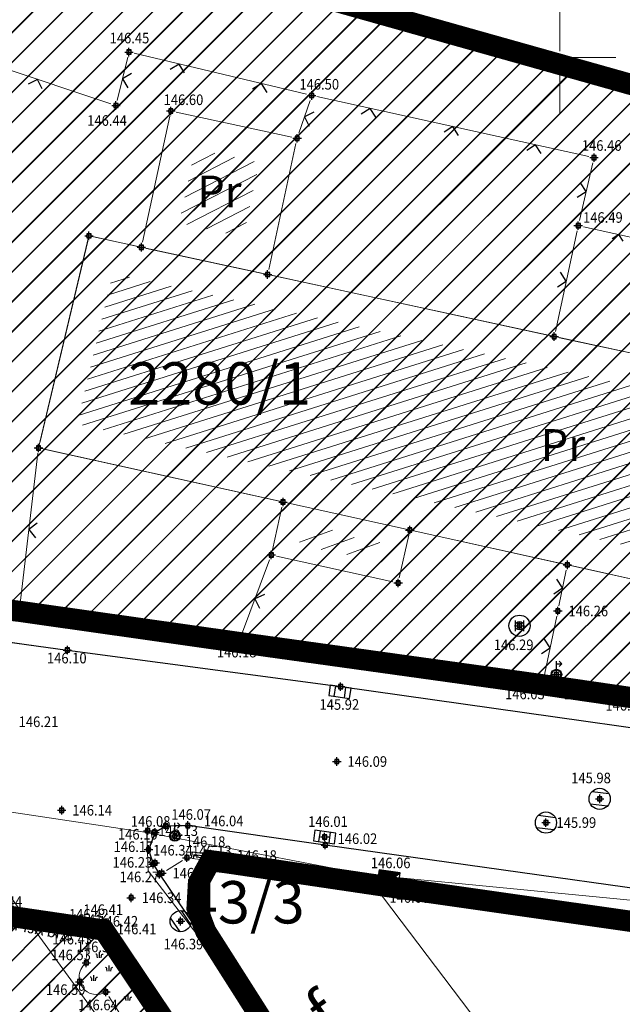
# Model space of a CAD drawing. Units: metres. Extents: x 7525475 to 7526571, y 4826635 to 4827208.
# Drawn here: x 7525875 to 7525903, y 4827005 to 4827052 of the extents above; entities that cross this region are included whole.
import ezdxf
from ezdxf.enums import TextEntityAlignment as Align

# ---------------------------------------------------------------- set-up
doc = ezdxf.new("R2010")
doc.units = ezdxf.units.M
doc.header["$LTSCALE"] = 0.5
doc.header["$PDMODE"] = 98
doc.header["$PDSIZE"] = 0.2
doc.linetypes.add('CRTICE', pattern=[3, 2, -1])
doc.linetypes.add('DASHED', pattern=[19.05, 12.7, -6.35])
for name, color, linetype, lineweight in [('154_Komerc.del._SRAFURA_PLAN', 222, 'Continuous', 9), ('A.01_Saobraćajnice_POST', 250, 'Continuous', 30), ('A.03_Poprecni profili', 250, 'Continuous', 9), ('Detalj_Linije', 11, 'Continuous', 9), ('G_01_Parcele granice', 7, 'Continuous', 9), ('G_02_Broj parcele', 7, 'Continuous', 9), ('Objekti Granice', 11, 'Continuous', 9), ('Objekti Srafure', 11, 'Continuous', 9), ('Opis Lista', 7, 'Continuous', 9), ('Opis_lista', 7, 'Continuous', 9)]:
    doc.layers.add(name, color=color, linetype=linetype, lineweight=lineweight)
for name, color, linetype in [('A.03_Regulaciona linija', 7, 'DASHED'), ('DETALJNE_KONSTRUISANE_TACKE', 7, 'Continuous'), ('Detaljne_tacke', 7, 'Continuous'), ('Detaljne_tacke_kote', 32, 'Continuous'), ('G_Spratnost', 11, 'Continuous'), ('G_Tekst', 11, 'Continuous'), ('G_Topografski_Znaci', 11, 'Continuous')]:
    doc.layers.add(name, color=color, linetype=linetype)
doc.styles.add('Iso', font='iso.shx', dxfattribs={"oblique": 15})
doc.styles.add('kote', font='geodet__.shx')
doc.styles.add('style1', font='txt')

# ---------------------------------------------------------------- blocks, each defined once
blk = doc.blocks.new('L5')
at = {"linetype": 'Continuous'}
for p, q in [((-0.1875, 0.15), (0.1875, 0.15)), ((-0.1875, 0), (-0.1875, 0.15)), ((0.1875, 0.15), (0.1875, 0))]:
    blk.add_line(p, q, dxfattribs=at)
blk = doc.blocks.new('T393')
at = {"linetype": 'Continuous'}
for p, q in [((1, 0.5), (-1, 0.5)), ((-1, 0.5), (-1, -0.5)), ((-0.5, 0.5), (-0.5, -0.5)), ((0.5, -0.5), (0.5, 0.5)), ((1, -0.5), (1, 0.5)), ((-1, -0.5), (1, -0.5))]:
    blk.add_line(p, q, dxfattribs=at)
blk = doc.blocks.new('T457')
at = {"linetype": 'Continuous'}
for p, q in [((0, 0.5), (0, 1.25)), ((0, 1), (0.5, 1)), ((0.5, 1), (0.25, 1.25)), ((0.5, 1), (0.25, 0.75))]:
    blk.add_line(p, q, dxfattribs=at)
for radius in [0.5, 0.43]:
    blk.add_circle((0, 0), radius, dxfattribs=at)
blk = doc.blocks.new('T388')
at = {"linetype": 'Continuous'}
for p, q in [((-0.8, 0.6), (0.8, 0.6)), ((0.8, -0.6), (-0.8, -0.6))]:
    blk.add_line(p, q, dxfattribs=at)
blk.add_circle((0, 0), 1, dxfattribs=at)
blk = doc.blocks.new('L41')
at = {"linetype": 'Continuous'}
for p, q in [((-0.375, 0.15), (0.375, 0.15)), ((-0.375, 0), (-0.375, 0.15)), ((-0.325, 0.1), (0.325, 0.1)), ((-0.325, 0), (-0.325, 0.1)), ((-0.275, 0.05), (0.275, 0.05)), ((0.325, 0.1), (0.325, 0)), ((0.375, 0.15), (0.375, 0))]:
    blk.add_line(p, q, dxfattribs=at)
blk = doc.blocks.new('KRSTIC')
at = {"layer": 'Opis Lista'}
for p, q in [((0, 0.6), (0, 5.3)), ((0.6, 0), (5.3, 0)), ((-0.6, 0), (-5.3, 0)), ((0, -0.6), (0, -5.3))]:
    blk.add_line(p, q, dxfattribs=at)
blk.add_point((0, 0), dxfattribs=at)
blk = doc.blocks.new('L12')
at = {"linetype": 'Continuous'}
for p, q in [((-0.175, 0.175), (0, 0)), ((0, 0), (0.175, 0.175))]:
    blk.add_line(p, q, dxfattribs=at)
blk = doc.blocks.new('L22')
at = {"linetype": 'Continuous'}
for p, q in [((-0.881, 0.131), (-0.75, 0)), ((-0.75, 0), (-0.618, 0.131)), ((-0.187, 0.15), (0.188, 0.15)), ((-0.187, 0), (-0.187, 0.15)), ((0.188, 0.15), (0.188, 0)), ((0.619, 0.131), (0.75, 0)), ((0.75, 0), (0.882, 0.131))]:
    blk.add_line(p, q, dxfattribs=at)
blk = doc.blocks.new('T354')
at = {"linetype": 'Continuous'}
blk.add_circle((0, 0), 1, dxfattribs=at)
blk = doc.blocks.new('T369')
at = {"linetype": 'Continuous'}
for p, q in [((-0.4, 0.5), (-0.4, -0.5)), ((0.4, -0.5), (0.4, 0.5))]:
    blk.add_line(p, q, dxfattribs=at)
blk.add_circle((0, 0), 0.4, dxfattribs=at)
blk = doc.blocks.new('T552')
at = {"linetype": 'Continuous'}
for p, q in [((1, 1), (-1, -1)), ((1, 1), (-1, 1)), ((-1, 1), (-1, -1)), ((1, -1), (1, 1)), ((-0.9, -1), (1, 0.9)), ((1, 0.8), (-0.8, -1)), ((-0.7, -1), (1, 0.7)), ((1, 0.6), (-0.6, -1)), ((-0.5, -1), (1, 0.5)), ((1, 0.4), (-0.4, -1)), ((-0.3, -1), (1, 0.3)), ((1, 0.2), (-0.2, -1)), ((-0.1, -1), (1, 0.1)), ((1, 0), (0, -1)), ((0.1, -1), (1, -0.1)), ((1, -0.2), (0.2, -1)), ((0.3, -1), (1, -0.3)), ((1, -0.4), (0.4, -1)), ((0.5, -1), (1, -0.5)), ((1, -0.6), (0.6, -1)), ((0.7, -1), (1, -0.7)), ((1, -0.8), (0.8, -1)), ((0.9, -1), (1, -0.9)), ((-1, -1), (1, -1))]:
    blk.add_line(p, q, dxfattribs=at)

msp = doc.modelspace()

# ---------------------------------------------------------------- hatches: boundary and pattern name
at = {"layer": '154_Komerc.del._SRAFURA_PLAN'}
h = msp.add_hatch(dxfattribs=at)
h.set_pattern_fill('JIS_LC_20', color=256, scale=0.05, style=0)
h.paths.add_polyline_path([(7525928.1, 4827015.81), (7525930.22, 4827041.17), (7525894.145, 4827051.33), (7525858.07, 4827061.49), (7525850.14, 4827063.32), (7525830.37, 4827066.64), (7525797.354, 4827071.579), (7525786.099, 4827073.317), (7525779.307, 4827074.201), (7525772.745, 4827075.004), (7525772.5, 4827074.88), (7525749.25, 4827079.52), (7525748.06, 4827080.59), (7525728.05, 4827084.06), (7525692.4, 4827089.35), (7525668.074, 4827092.105), (7525649.316, 4827094.61), (7525625.632, 4827097.827), (7525596.78, 4827104.85), (7525591.08, 4827105.55), (7525579.18, 4827107.45), (7525564.58, 4827109.33), (7525560.659, 4827109.598), (7525560.76, 4827109.88), (7525555.71, 4827111.57), (7525540.818, 4827113.883), (7525530.56, 4827116.19), (7525515.344, 4827117.458), (7525514.77, 4827115.61), (7525511.27, 4827114.28), (7525509.51, 4827098.56), (7525506.93, 4827081.46), (7525505.8, 4827072.73), (7525504.96, 4827066.24), (7525512.16, 4827072.74), (7525542, 4827068.77), (7525549.27, 4827067.85), (7525550.647, 4827067.648), (7525560.21, 4827066.24), (7525564.85, 4827065.69), (7525586.1, 4827063.13), (7525592.42, 4827062.37), (7525599.43, 4827061.26), (7525610.53, 4827059.5), (7525625.98, 4827056.82), (7525687.56, 4827050.08), (7525716.68, 4827046.14), (7525738.79, 4827042.99), (7525739.1, 4827043.6), (7525739.44, 4827043.57), (7525740.5, 4827043.39), (7525744.71, 4827041.77), (7525762.41, 4827039.33), (7525773.62, 4827037.44), (7525783.13, 4827036.24), (7525790.5, 4827033.35), (7525795.67, 4827032.61), (7525795.55, 4827031.94), (7525799.56, 4827031.5), (7525800.01, 4827033.95), (7525804.963, 4827033.501), (7525807.899, 4827033.174), (7525809.529, 4827032.817), (7525815.317, 4827032.023), (7525820.346, 4827031.445), (7525823.201, 4827031.2), (7525830.03, 4827030.36), (7525845.017, 4827028.529), (7525851.09, 4827029.02), (7525855.286, 4827026.783), (7525864.472, 4827025.052), (7525874.478, 4827023.846), (7525884.84, 4827022.375), (7525910.845, 4827018.766), (7525924.128, 4827016.705)])
h = msp.add_hatch(dxfattribs=at)
h.set_pattern_fill('JIS_LC_20', color=256, scale=0.05, style=0)
h.paths.add_polyline_path([(7525955.482, 4826857.601), (7525956.266, 4826859.473), (7525960.937, 4826878.449), (7525963.085, 4826890.407), (7525963.852, 4826906.044), (7525963.607, 4826909.109), (7525961.532, 4826912.037), (7525959.368, 4826913.839), (7525950.213, 4826916.475), (7525944.504, 4826919.604), (7525936.365, 4826930.156), (7525920.914, 4826948.782), (7525910.252, 4826963.433), (7525908.836, 4826963.415), (7525904.473, 4826969.946), (7525900.212, 4826976.426), (7525885.846, 4826997.811), (7525878.475, 4827008.787), (7525872.4, 4827009.68), (7525871.698, 4827012.699), (7525871.225, 4827013.401), (7525870.443, 4827013.815), (7525864.616, 4827014.609), (7525857.707, 4827015.658), (7525843.114, 4827017.636), (7525837.155, 4827018.337), (7525809.06, 4827022.79), (7525787.61, 4827025.651), (7525782.69, 4827026.271), (7525773.72, 4827027.52), (7525763.796, 4827028.802), (7525768.457, 4827013.69), (7525771.889, 4827005.775), (7525774.08, 4827000.72), (7525781.73, 4826996.63), (7525789.83, 4826988.31), (7525793.87, 4826984.15), (7525804.33, 4826972.88), (7525813.97, 4826962.81), (7525825.09, 4826950.86), (7525829.859, 4826945.644), (7525812.95, 4826930.185), (7525796.01, 4826914.76), (7525803.39, 4826907.22), (7525811.94, 4826900.21), (7525826.8, 4826890.315), (7525841.66, 4826880.42), (7525845.215, 4826876.625), (7525848.605, 4826875.306), (7525851.323, 4826874.535), (7525861.086, 4826871.484), (7525866.04, 4826870.564), (7525868.919, 4826869.741), (7525874.378, 4826869.58), (7525874.39, 4826870.29), (7525887.434, 4826869.834), (7525891.89, 4826869.874), (7525896.829, 4826870.013), (7525901.358, 4826869.918), (7525905.001, 4826869.5), (7525909.12, 4826868.564), (7525911.686, 4826867.828), (7525933.597, 4826861.016), (7525952.149, 4826855.352), (7525954.028, 4826856.211)])
at = {"layer": 'Objekti Srafure'}
h = msp.add_hatch(dxfattribs=at)
h.set_pattern_fill('LINE', color=256, scale=6, angle=207.1576, style=0)
h.set_pattern_definition([(207.157568112, (0, 0), (0.273863472726, -0.53385278711), [])])
h.paths.add_polyline_path([(7525885.816, 4827045.041), (7525882.786, 4827045.697), (7525882.028, 4827042.193), (7525885.058, 4827041.537)])
h = msp.add_hatch(dxfattribs=at)
h.set_pattern_fill('LINE', color=256, scale=5, angle=197.5032, style=0)
h.set_pattern_definition([(197.503229264, (0, 0), (0.15037977587, -0.476850000534), [])])
h.paths.add_polyline_path([(7525913.994, 4827032.204), (7525906.041, 4827033.925), (7525899.423, 4827035.358), (7525885.889, 4827038.288), (7525879.927, 4827039.578), (7525878.89, 4827039.803), (7525877.202, 4827032.696), (7525921.152, 4827022.98), (7525922.737, 4827030.311)])

# ---------------------------------------------------------------- linework, layer by layer
at = {"layer": 'A.01_Saobraćajnice_POST', "ltscale": 0.7}
for points, elevation in [([(7525825.764, 4827029.01), (7525843.994, 4827026.537), (7525852.501, 4827025.379), (7525865.58, 4827023.553), (7525876.753, 4827022.014), (7525889.655, 4827020.286), (7525914.379, 4827016.8), (7525935.193, 4827013.97), (7525960.003, 4827010.5), (7525987.852, 4827006.741)], 148.533), ([(7525831.21, 4827020.75), (7525843.056, 4827019.101), (7525843.503, 4827018.897), (7525855.23, 4827017.312), (7525858.069, 4827017.076), (7525864.62, 4827016.101), (7525869.126, 4827015.474), (7525870.454, 4827014.844), (7525871.622, 4827013.795), (7525872.047, 4827012.717), (7525872.668, 4827009.712), (7525878.005, 4827008.71), (7525877.961, 4827008.934), (7525878.329, 4827008.957), (7525878.582, 4827008.839), (7525878.722, 4827008.632), (7525885.973, 4826997.911)], 147.184)]:
    msp.add_lwpolyline(points, dxfattribs=dict(at, elevation=elevation))
at = {"layer": 'A.01_Saobraćajnice_POST', "elevation": 146.293}
msp.add_lwpolyline([(7525959.02, 4827003.136), (7525934.565, 4827006.473), (7525913.174, 4827009.402), (7525888.932, 4827012.804), (7525882.438, 4827013.724), (7525881.394, 4827013.701), (7525880.891, 4827013.401), (7525880.583, 4827012.594), (7525880.796, 4827011.901), (7525881.107, 4827011.425), (7525888.929, 4826999.846)], dxfattribs=at)
at = {"layer": 'A.03_Regulaciona linija', "linetype": 'CRTICE', "lineweight": 35, "ltscale": 3, "const_width": 1, "flags": 128}
msp.add_lwpolyline([(7525512.16, 4827072.74), (7525531.73, 4827070.16), (7525542, 4827068.77), (7525549.27, 4827067.85), (7525550.647, 4827067.648), (7525560.21, 4827066.24), (7525564.85, 4827065.69), (7525586.1, 4827063.13), (7525592.42, 4827062.37), (7525599.43, 4827061.26), (7525610.53, 4827059.5), (7525625.98, 4827056.82), (7525687.56, 4827050.08), (7525716.68, 4827046.14), (7525738.79, 4827042.99), (7525739.1, 4827043.6), (7525739.44, 4827043.57), (7525740.5, 4827043.39), (7525744.71, 4827041.77), (7525762.41, 4827039.33), (7525773.62, 4827037.44), (7525783.13, 4827036.24), (7525790.39, 4827035.279), (7525790.76, 4827035.23), (7525796.04, 4827034.48), (7525800.01, 4827033.95), (7525804.963, 4827033.501), (7525807.899, 4827033.174), (7525809.529, 4827032.817), (7525815.317, 4827032.023), (7525820.346, 4827031.445), (7525823.201, 4827031.2), (7525830.03, 4827030.36), (7525845.06, 4827028.52), (7525851.09, 4827029.02), (7525855.286, 4827026.783), (7525864.472, 4827025.052), (7525874.478, 4827023.846), (7525884.84, 4827022.375), (7525899.189, 4827020.377), (7525903.168, 4827019.799), (7525910.598, 4827018.804), (7525924.128, 4827016.705), (7525928.1, 4827015.81), (7525930.22, 4827041.17), (7525858.07, 4827061.49), (7525850.14, 4827063.32), (7525830.37, 4827066.64), (7525797.354, 4827071.579), (7525786.099, 4827073.317), (7525779.307, 4827074.201), (7525772.745, 4827075.004), (7525772.5, 4827074.88), (7525749.25, 4827079.52), (7525748.06, 4827080.59), (7525728.05, 4827084.06), (7525692.4, 4827089.35), (7525668.074, 4827092.105), (7525649.316, 4827094.61), (7525625.632, 4827097.827), (7525596.44, 4827104.412), (7525596.78, 4827104.85), (7525591.08, 4827105.55), (7525585.81, 4827106.41), (7525579.18, 4827107.45), (7525564.58, 4827109.33), (7525560.66, 4827109.6), (7525560.76, 4827109.88), (7525555.71, 4827111.57), (7525540.818, 4827113.883), (7525530.56, 4827116.19), (7525528.44, 4827116.46), (7525515.344, 4827117.458), (7525514.77, 4827115.61), (7525511.27, 4827114.28), (7525509.51, 4827098.56), (7525506.93, 4827081.46), (7525504.96, 4827066.24)], close=True, dxfattribs=at)
at = {"layer": 'A.03_Regulaciona linija', "linetype": 'CRTICE', "lineweight": 35, "ltscale": 3, "const_width": 1, "elevation": 146.293, "flags": 128}
msp.add_lwpolyline([(7525870.443, 4827013.815), (7525864.616, 4827014.609), (7525857.707, 4827015.658), (7525843.114, 4827017.636), (7525837.155, 4827018.337), (7525809.06, 4827022.79), (7525802.347, 4827023.724), (7525787.61, 4827025.651), (7525782.69, 4827026.271), (7525773.72, 4827027.52), (7525763.796, 4827028.802), (7525763.455, 4827029.259), (7525763.217, 4827029.75), (7525761.41, 4827029.96), (7525755.202, 4827030.902), (7525745.056, 4827032.438), (7525742.235, 4827032.862), (7525741.323, 4827032.868), (7525741.639, 4827028.649), (7525742.74, 4827027.056), (7525742.255, 4827026.759), (7525744.54, 4827024.87), (7525745.08, 4827023.92), (7525748.407, 4827017.424), (7525752.676, 4827008.691), (7525755.2, 4827001.53), (7525757.272, 4826996.477), (7525759.012, 4826992.091), (7525762.986, 4826981.308), (7525764.972, 4826977.183), (7525767.529, 4826971.16), (7525770.03, 4826965.11), (7525777.503, 4826951.498), (7525780.724, 4826946.287), (7525782.102, 4826944.001), (7525784.662, 4826939.653), (7525786.903, 4826935.803), (7525791.32, 4826928.228), (7525793.121, 4826925.555), (7525792.72, 4826925.28), (7525796.01, 4826914.76), (7525803.39, 4826907.22), (7525811.94, 4826900.21), (7525826.8, 4826890.315), (7525841.66, 4826880.42), (7525845.215, 4826876.625), (7525848.605, 4826875.306), (7525851.323, 4826874.535), (7525854.79, 4826873.668), (7525861.086, 4826871.484), (7525866.04, 4826870.564), (7525868.919, 4826869.741), (7525874.378, 4826869.58), (7525874.39, 4826870.29), (7525887.434, 4826869.834), (7525891.89, 4826869.874), (7525896.829, 4826870.013), (7525901.358, 4826869.918), (7525905.001, 4826869.5), (7525909.12, 4826868.564), (7525911.686, 4826867.828), (7525933.597, 4826861.016), (7525952.149, 4826855.352), (7525954.028, 4826856.211), (7525955.482, 4826857.601), (7525956.266, 4826859.473), (7525957.044, 4826862.452), (7525961.359, 4826879.867), (7525963.049, 4826888.477), (7525963.144, 4826889.252), (7525963.239, 4826890.027), (7525964.059, 4826906.147), (7525963.699, 4826908.937), (7525962.689, 4826911.037), (7525961.109, 4826912.757), (7525958.629, 4826914.137), (7525950.939, 4826916.737), (7525949.159, 4826917.487), (7525947.939, 4826918.237), (7525946.819, 4826919.117), (7525945.382, 4826920.423), (7525945.54, 4826920.57), (7525945.574, 4826920.696), (7525939.955, 4826927.505), (7525934.336, 4826934.314), (7525933.627, 4826935.151), (7525930.623, 4826938.796), (7525927.62, 4826942.441), (7525924.196, 4826946.574), (7525920.931, 4826950.514), (7525914.797, 4826957.949), (7525910.252, 4826963.433), (7525908.836, 4826963.415), (7525904.473, 4826969.946), (7525900.212, 4826976.426), (7525885.846, 4826997.811), (7525878.475, 4827008.787), (7525872.4, 4827009.68), (7525871.698, 4827012.699), (7525871.225, 4827013.401), (7525870.443, 4827013.815)], dxfattribs=at)
at = {"layer": 'A.03_Regulaciona linija', "linetype": 'CRTICE', "lineweight": 35, "ltscale": 3, "const_width": 1, "elevation": 145.92, "flags": 128}
msp.add_lwpolyline([(7526038.785, 4826869.76), (7526037.886, 4826868.983), (7526030.41, 4826862.52), (7526030.06, 4826862.22), (7526019.55, 4826854.7), (7526018.99, 4826854.3), (7526015.637, 4826852.001), (7526009.01, 4826848.642), (7526006.592, 4826847.832), (7526004.157, 4826847.589), (7525996.436, 4826847.136), (7525986.792, 4826847.484), (7525985.369, 4826848.036), (7525982.426, 4826847.862), (7525974.946, 4826848.65), (7525971.705, 4826849.175), (7525961.496, 4826850.368), (7525962.874, 4826857.852), (7525963.8, 4826862.877), (7525967.21, 4826882.95), (7525967.09, 4826883.01), (7525968.35, 4826889.7), (7525968.51, 4826895.43), (7525968.83, 4826901.86), (7525969.036, 4826905.887), (7525968.899, 4826908.647), (7525968.339, 4826910.837), (7525967.409, 4826912.897), (7525966.139, 4826914.767), (7525964.559, 4826916.387), (7525962.729, 4826917.707), (7525960.229, 4826918.867), (7525952.589, 4826921.467), (7525950.799, 4826922.337), (7525948.29, 4826923.653), (7525936.411, 4826937.39), (7525923.993, 4826952.266), (7525922.119, 4826954.562), (7525915.506, 4826963.31), (7525908.438, 4826972.314), (7525908.28, 4826972.192), (7525906.469, 4826974.341), (7525906.698, 4826974.534), (7525905.977, 4826975.434), (7525903.731, 4826978.68), (7525894.622, 4826991.891), (7525891.368, 4826996.596), (7525889.133, 4826999.908), (7525888.929, 4826999.846), (7525883.281, 4827008.735), (7525882.874, 4827009.832), (7525882.941, 4827011.022), (7525883.513, 4827012.063), (7525884.322, 4827011.959), (7525891.796, 4827010.852), (7525906.761, 4827008.714), (7525909.843, 4827008.263), (7525923.283, 4827006.59), (7525926.861, 4827006.025), (7525935.304, 4827004.912), (7525939.338, 4827004.255), (7525949.539, 4827002.908), (7525952.5, 4827002.421), (7525967.344, 4827000.462), (7525984.346, 4826998.177), (7526002.229, 4826995.748), (7526005.203, 4826994.157), (7526008.233, 4826985.495), (7526009.209, 4826982.582), (7526011.359, 4826975.529), (7526012.61, 4826970.91), (7526015.81, 4826959.5), (7526018.31, 4826951.35), (7526022.38, 4826939.56), (7526024.631, 4826932.717), (7526027.09, 4826925.29), (7526033.83, 4826908.06), (7526037.2, 4826899.45), (7526040.58, 4826890.81), (7526047.16, 4826877), (7526043.711, 4826874.019), (7526043.764, 4826873.931), (7526043.243, 4826873.614)], close=True, dxfattribs=at)
at = {"layer": 'Detalj_Linije'}
for p, q in [((7525878.808, 4827047.816, 146.444), (7525868.082, 4827051.388, 146.457)), ((7525888.047, 4827048.268, 146.502), (7525879.904, 4827050.203, 146.453)), ((7525879.602, 4827050.018, 146.453), (7525879.104, 4827047.98, 146.444)), ((7525888.209, 4827047.973, 146.502), (7525887.68, 4827046.426, 146.601)), ((7525901.375, 4827045.331, 146.458), (7525888.534, 4827048.156, 146.502)), ((7525900.93, 4827042.306, 146.494), (7525901.563, 4827045.034, 146.458)), ((7525900.821, 4827041.818, 146.494), (7525899.793, 4827037.068, 146.5)), ((7525907.401, 4827040.631, 146.441), (7525901.118, 4827042.009, 146.494)), ((7525874.507, 4827024.094, 146.242), (7525875.361, 4827031.312, 146.5)), ((7525884.927, 4827022.609, 146.177), (7525886.294, 4827026.272, 146.3)), ((7525899.962, 4827024.104, 146.258), (7525900.312, 4827025.795, 146.403)), ((7525874.725, 4827023.811, 146.242), (7525884.592, 4827022.41, 146.177)), ((7525899.24, 4827020.622, 146.034), (7525899.86, 4827023.615, 146.258)), ((7525885.087, 4827022.34, 146.177), (7525898.941, 4827020.412, 146.034)), ((7525899.437, 4827020.341, 146.034), (7525902.921, 4827019.835, 146.093)), ((7525889.903, 4827020.251, 145.92), (7525914.132, 4827016.835, 145.824)), ((7525889.18, 4827012.769, 146.018), (7525912.927, 4827009.437, 145.825)), ((7525884.569, 4827011.922, 146.179), (7525891.549, 4827010.889, 146.084)), ((7525892.044, 4827010.817, 146.084), (7525906.514, 4827008.75, 146.018)), ((7525877.806, 4827008.738, 146.418), (7525877.882, 4827008.834, 146.425)), ((7525878.08, 4827008.924, 146.417), (7525877.961, 4827008.934, 146.418)), ((7525877.712, 4827008.388, 146.425), (7525877.66, 4827007.488, 146.531)), ((7525878.704, 4827005.652, 146.635), (7525879.632, 4827004.223, 146.714))]:
    msp.add_line(p, q, dxfattribs=at)
at = {"layer": 'Detalj_Linije', "linetype": 'Continuous'}
for p, q in [((7525865.828, 4827023.519, 146.19), (7525876.505, 4827022.048, 146.102)), ((7525877.001, 4827021.981, 146.102), (7525889.407, 4827020.319, 145.92)), ((7525881.106, 4827013.529, 146.102), (7525881.179, 4827013.573, 146.065)), ((7525881.644, 4827013.707, 146.065), (7525882.188, 4827013.718, 146.043)), ((7525882.686, 4827013.689, 146.043), (7525888.684, 4827012.839, 146.018)), ((7525880.672, 4827012.828, 146.173), (7525880.802, 4827013.167, 146.102)), ((7525880.723, 4827012.14, 146.233), (7525880.656, 4827012.355, 146.173)), ((7525881.428, 4827011.606, 146.381), (7525882.183, 4827012.074, 146.129)), ((7525882.643, 4827012.174, 146.129), (7525884.074, 4827011.991, 146.179)), ((7525880.97, 4827011.634, 146.274), (7525880.933, 4827011.692, 146.233)), ((7525888.789, 4827000.053, 146.675), (7525881.247, 4827011.218, 146.274)), ((7525885.707, 4826998.019, 146.682), (7525878.614, 4827008.579, 146.518)), ((7525885.833, 4826998.118, 146.607), (7525878.722, 4827008.632, 146.41))]:
    msp.add_line(p, q, dxfattribs=at)
at = {"layer": 'Detalj_Linije', "linetype": 'CRTICE'}
msp.add_line((7525877.759, 4827008.756, 146.41), (7525872.914, 4827009.666, 146.435), dxfattribs=at)
at = {"layer": 'Detalj_Linije'}
for start, end in [(134.8806, 186.8263), (204.1179, 292.8256)]:
    msp.add_arc((7525878.135, 4827006.569, 146.531), 0.829, start, end, dxfattribs=at)
at = {"layer": 'DETALJNE_KONSTRUISANE_TACKE'}
for p in [(7525887.6, 4827046.19, 146.601), (7525877.77, 4827041.58, 146.5), (7525880.245, 4827041.044, 146.6), (7525886.206, 4827039.754, 146.6), (7525899.74, 4827036.824, 146.5), (7525875.39, 4827031.56, 146.5), (7525886.935, 4827029.008, 146.3), (7525892.923, 4827027.684, 146.15), (7525886.382, 4827026.507, 146.3), (7525900.363, 4827026.039, 146.403), (7525892.37, 4827025.183, 146.137)]:
    msp.add_point(p, dxfattribs=at)
at = {"layer": 'Detaljne_tacke'}
for p in [(7525879.661, 4827050.261, 146.453), (7525888.29, 4827048.21, 146.502), (7525879.045, 4827047.737, 146.444), (7525881.638, 4827047.48, 146.601), (7525901.619, 4827045.277, 146.458), (7525900.874, 4827042.063, 146.494), (7525874.478, 4827023.846, 146.242), (7525899.911, 4827023.86, 146.258), (7525898.1, 4827023.163, 146.29), (7525884.84, 4827022.375, 146.177), (7525899.843, 4827020.858, 146.034), (7525899.189, 4827020.377, 146.034), (7525901.888, 4827014.985, 145.984), (7525899.349, 4827013.865, 145.986), (7525880.543, 4827013.483, 146.133), (7525891.796, 4827010.852, 146.084), (7525891.894, 4827011.063, 146.06)]:
    msp.add_point(p, dxfattribs=at)
at = {"layer": 'Detaljne_tacke', "linetype": 'Continuous'}
for p in [(7525876.753, 4827022.014, 146.102), (7525889.655, 4827020.286, 145.92), (7525889.474, 4827016.749, 146.09), (7525876.485, 4827014.449, 146.138), (7525881.394, 4827013.701, 146.065), (7525882.438, 4827013.724, 146.043), (7525880.891, 4827013.401, 146.102), (7525881.828, 4827013.232, 146.182), (7525888.899, 4827013.184, 146.01), (7525888.932, 4827012.804, 146.018), (7525880.583, 4827012.594, 146.173), (7525882.395, 4827012.206, 146.129), (7525880.796, 4827011.901, 146.233), (7525880.898, 4827011.958, 146.341), (7525884.322, 4827011.959, 146.179), (7525881.107, 4827011.425, 146.274), (7525881.216, 4827011.474, 146.381), (7525879.765, 4827010.313, 146.342), (7525877.961, 4827008.934, 146.418), (7525878.329, 4827008.957, 146.414), (7525882.1, 4827009.208, 146.385), (7525877.727, 4827008.638, 146.425), (7525878.005, 4827008.71, 146.41), (7525878.247, 4827008.78, 146.517), (7525878.329, 4827008.903, 146.417), (7525878.475, 4827008.787, 146.518), (7525878.582, 4827008.839, 146.41), (7525877.645, 4827007.238, 146.531), (7525877.336, 4827006.348, 146.591), (7525878.568, 4827005.862, 146.635)]:
    msp.add_point(p, dxfattribs=at)
at = {"layer": 'G_01_Parcele granice'}
for p, q in [((7525875.39, 4827031.56), (7525877.77, 4827041.58)), ((7525877.77, 4827041.58), (7525924.52, 4827031.46)), ((7525922.3, 4827021.19), (7525875.39, 4827031.56)), ((7525897.01, 4826978.87), (7525870.79, 4827014.85)), ((7525880.5, 4827013.4), (7525870.79, 4827014.85)), ((7525880.56, 4827011.58), (7525880.5, 4827013.4)), ((7525880.5, 4827013.4), (7525890.85, 4827011.41)), ((7525889.52, 4826999.94), (7525880.56, 4827011.58)), ((7525908.78, 4827009.68), (7525890.85, 4827011.41)), ((7525896.2, 4827004.34), (7525890.85, 4827011.41))]:
    msp.add_line(p, q, dxfattribs=at)
at = {"layer": 'G_Topografski_Znaci'}
for p, q in [((7525878.263, 4827007.478), (7525878.263, 4827007.741)), ((7525878.719, 4827006.853), (7525878.719, 4827007.116)), ((7525877.997, 4827006.391), (7525877.997, 4827006.653)), ((7525879.615, 4827005.458), (7525879.615, 4827005.721))]:
    msp.add_line(p, q, dxfattribs=at)
for points in [[(7525878.176, 4827007.478), (7525878.166, 4827007.567, 0.414214), (7525878.088, 4827007.653)], [(7525878.351, 4827007.478), (7525878.361, 4827007.567, -0.414214), (7525878.438, 4827007.653)], [(7525878.632, 4827006.853), (7525878.622, 4827006.942, 0.414214), (7525878.544, 4827007.028)], [(7525878.807, 4827006.853), (7525878.817, 4827006.942, -0.414214), (7525878.894, 4827007.028)], [(7525877.91, 4827006.391), (7525877.9, 4827006.479, 0.414214), (7525877.822, 4827006.566)], [(7525878.085, 4827006.391), (7525878.095, 4827006.479, -0.414214), (7525878.172, 4827006.566)], [(7525879.527, 4827005.458), (7525879.517, 4827005.547, 0.414214), (7525879.44, 4827005.633)], [(7525879.702, 4827005.458), (7525879.713, 4827005.547, -0.414214), (7525879.79, 4827005.633)]]:
    msp.add_lwpolyline(points, format="xyb", dxfattribs=at)
at = {"layer": 'Objekti Granice'}
for p, q in [((7525881.882, 4827047.427, 146.601), (7525887.355, 4827046.242, 146.601)), ((7525880.297, 4827041.289, 146.6), (7525881.585, 4827047.236, 146.601)), ((7525886.259, 4827039.998, 146.6), (7525887.547, 4827045.945, 146.601)), ((7525875.448, 4827031.803, 146.5), (7525877.712, 4827041.337, 146.5)), ((7525878.014, 4827041.527, 146.5), (7525880, 4827041.097, 146.6)), ((7525880.489, 4827040.991, 146.6), (7525885.962, 4827039.807, 146.6)), ((7525886.451, 4827039.701, 146.6), (7525899.496, 4827036.877, 146.5)), ((7525899.984, 4827036.771, 146.5), (7525906.114, 4827035.444, 146.5)), ((7525875.634, 4827031.506, 146.5), (7525886.69, 4827029.062, 146.3)), ((7525886.881, 4827028.764, 146.3), (7525886.436, 4827026.751, 146.3)), ((7525892.424, 4827025.427, 146.137), (7525892.869, 4827027.44, 146.15)), ((7525893.167, 4827027.63, 146.15), (7525900.119, 4827026.093, 146.403)), ((7525886.626, 4827026.453, 146.3), (7525892.126, 4827025.237, 146.137)), ((7525900.607, 4827025.986, 146.403), (7525904.108, 4827025.211, 146.2))]:
    msp.add_line(p, q, dxfattribs=at)
at = {"layer": 'Objekti Srafure'}
for p, q in [((7525889.265, 4827027.684), (7525887.705, 4827027.114)), ((7525890.297, 4827027.333), (7525888.738, 4827026.763)), ((7525891.506, 4827027.092), (7525889.946, 4827026.521))]:
    msp.add_line(p, q, dxfattribs=at)

# ---------------------------------------------------------------- block references
at = {"layer": 'G_Topografski_Znaci'}
for name, p, xscale, yscale, zscale, rotation in [('L12', (7525882.03, 4827049.698, 146.502), 2, 2, 2, 166.627611971359), ('L12', (7525879.353, 4827048.999, 146.453), 2, 2, 2, 256.2867683793545), ('L12', (7525875.343, 4827048.97, 146.444), 2, 2, 2, 161.580860130955), ('L12', (7525885.921, 4827048.773, 146.502), 2, 2, 2, 166.627611971359), ('L12', (7525887.945, 4827047.2, 146.502), 2, 2, 2, 251.1332354088812), ('L12', (7525891.048, 4827047.603, 146.458), 2, 2, 2, 167.5916302696528), ('L12', (7525894.955, 4827046.743, 146.458), 2, 2, 2, 167.5916302696528), ('L12', (7525898.861, 4827045.884, 146.458), 2, 2, 2, 167.5916302696528), ('L12', (7525901.247, 4827043.67, 146.494), 2, 2, 2, 76.94291424948501), ('L22', (7525904.26, 4827041.32, 146.441), 1.999999999994999, 1.999999999994999, 1.999999999994999, 167.6312146771271), ('L12', (7525900.307, 4827039.443, 146.494), 2, 2, 2, 77.78560850281468), ('L12', (7525874.934, 4827027.703, 146.242), 2, 2, 2, 263.2568541152359), ('L12', (7525900.137, 4827024.95, 146.258), 2, 2, 2, 78.29006734282586), ('L12', (7525885.611, 4827024.441, 146.177), 2, 2, 2, 249.5342767422812), ('L12', (7525877.679, 4827023.391, 146.242), 2, 2, 2, 351.9206097446307), ('L12', (7525881.639, 4827022.829, 146.242), 2, 2, 2, 351.9206097446307), ('L12', (7525888.053, 4827021.928, 146.177), 2, 2, 2, 352.0743178208077), ('L12', (7525899.55, 4827022.118, 146.034), 2, 2, 2, 78.29006708096593), ('L12', (7525892.014, 4827021.376, 146.177), 2, 2, 2, 352.0743178208077), ('L12', (7525895.976, 4827020.824, 146.177), 2, 2, 2, 352.0743178208077), ('T393', (7525889.62, 4827020.038, 145.92), 0.5, 0.5, 0.5, 351.9746851334591), ('L12', (7525901.179, 4827020.088, 146.034), 2, 2, 2, 351.7346707686873), ('T388', (7525901.888, 4827014.985, 145.984), 0.5, 0.5, 0.5, 352.9776445844326), ('T388', (7525899.349, 4827013.865, 145.986), 0.5, 0.5, 0.5, 352.4234918160126), ('L41', (7525888.059, 4827011.405, 146.179), 2, 2, 2, 351.5746701014466), ('T552', (7525891.894, 4827011.063, 146.06), 0.5, 0.5, 0.5, 172.0689845699415), ('L22', (7525896.309, 4827010.207, 146.084), 1.999999999994999, 1.999999999994999, 1.999999999994999, 171.8712376757049), ('L22', (7525902.249, 4827009.359, 146.084), 1.999999999994999, 1.999999999994999, 1.999999999994999, 171.8712376757049)]:
    msp.add_blockref(name, p, dxfattribs=dict(at, xscale=xscale, yscale=yscale, zscale=zscale, rotation=rotation))
at = {"layer": 'G_Topografski_Znaci', "xscale": 0.5, "yscale": 0.5, "zscale": 0.5}
for name, p in [('T354', (7525898.1, 4827023.163, 146.29)), ('T369', (7525898.1, 4827023.163, 146.29)), ('T457', (7525899.843, 4827020.858, 146.034))]:
    msp.add_blockref(name, p, dxfattribs=at)
at = {"layer": 'G_Topografski_Znaci', "linetype": 'Continuous', "xscale": 0.5, "yscale": 0.5, "zscale": 0.5}
msp.add_blockref('T457', (7525881.828, 4827013.232, 146.182), dxfattribs=at)
at = {"layer": 'G_Topografski_Znaci', "linetype": 'Continuous'}
for name, p, xscale, yscale, zscale, rotation in [('T393', (7525888.899, 4827013.184, 146.01), 0.5000000003673899, 0.5, 0.5, 172.0247662821848), ('L41', (7525883.359, 4827012.083, 146.129), 2.000000000405248, 2, 2, 352.6957405360835), ('T388', (7525882.1, 4827009.208, 146.385), 0.4999999999567806, 0.5, 0.5, 303.9887022740162), ('L5', (7525879.93, 4827006.62, 146.682), 2.0000000002417, 2, 2, 123.8835767615839)]:
    msp.add_blockref(name, p, dxfattribs=dict(at, xscale=xscale, yscale=yscale, zscale=zscale, rotation=rotation))
at = {"layer": 'Opis_lista', "xscale": 0.5, "yscale": 0.5, "zscale": 0.5}
msp.add_blockref('KRSTIC', (7525900, 4827050), dxfattribs=at)

# ---------------------------------------------------------------- texts
at = {"layer": 'A.03_Poprecni profili', "insert": (7525886.767, 4827004.727), "char_height": 2.1, "attachment_point": 1, "rotation": 35.1263}
msp.add_mtext_dynamic_manual_height_columns('{\\fArial|b0|i0|c0|p34;  \\fArial|b0|i0|c238|p34;f}', width=3.91984, gutter_width=12.5, heights=[0], dxfattribs=at)
at = {"layer": 'Detaljne_tacke_kote', "style": 'kote', "width": 0.9}
for s, p in [('146.45', (7525878.746, 4827050.924, 146.453)), ('146.50', (7525887.707, 4827048.741, 146.502)), ('146.60', (7525881.297, 4827048.01, 146.601)), ('146.44', (7525877.688, 4827047.03, 146.444)), ('146.46', (7525901.044, 4827045.849, 146.458)), ('146.49', (7525901.101, 4827042.448, 146.494)), ('146.26', (7525900.411, 4827023.86, 146.258)), ('146.18', (7525883.808, 4827021.918, 146.177)), ('146.29', (7525896.887, 4827022.26, 146.29)), ('146.03', (7525897.419, 4827019.941, 146.034)), ('146.03', (7525900.2, 4827019.94, 146.034)), ('146.09', (7525902.155, 4827019.404, 146.093)), ('145.98', (7525900.541, 4827015.972, 145.984)), ('145.99', (7525899.849, 4827013.865, 145.986)), ('146.13', (7525881.043, 4827013.483, 146.133)), ('146.06', (7525891.08, 4827011.96, 146.06)), ('146.08', (7525891.959, 4827010.328, 146.084))]:
    msp.add_text(s, height=0.5, dxfattribs=at).set_placement(p, align=Align.MIDDLE_LEFT)
at = {"layer": 'Detaljne_tacke_kote', "linetype": 'Continuous', "style": 'kote', "width": 0.9}
for s, p in [('146.10', (7525875.786, 4827021.635, 146.102)), ('145.92', (7525888.656, 4827019.444, 145.92)), ('146.21', (7525874.451, 4827018.627, 146.209)), ('146.09', (7525889.974, 4827016.749, 146.09)), ('146.14', (7525876.985, 4827014.449, 146.138)), ('146.07', (7525881.659, 4827014.247, 146.065)), ('146.08', (7525879.745, 4827013.919, 146.084)), ('146.04', (7525883.192, 4827013.94, 146.043)), ('146.01', (7525888.12, 4827013.91, 146.01)), ('146.10', (7525879.14, 4827013.314, 146.102)), ('146.02', (7525889.511, 4827013.104, 146.018)), ('146.17', (7525878.937, 4827012.726, 146.173)), ('146.18', (7525882.337, 4827012.964, 146.182)), ('146.34', (7525880.797, 4827012.559, 146.341)), ('146.13', (7525882.633, 4827012.522, 146.129)), ('146.18', (7525884.768, 4827012.306, 146.179)), ('146.23', (7525878.885, 4827011.985, 146.233)), ('146.27', (7525879.217, 4827011.3, 146.274)), ('146.38', (7525881.716, 4827011.474, 146.381)), ('146.34', (7525880.265, 4827010.313, 146.342)), ('146.44', (7525872.747, 4827010.133, 146.435)), ('146.42', (7525876.825, 4827009.532, 146.418)), ('146.41', (7525877.507, 4827009.751, 146.414)), ('146.41', (7525876.538, 4827009.281, 146.41)), ('146.42', (7525878.217, 4827009.202, 146.417)), ('146.41', (7525879.082, 4827008.839, 146.41)), ('146.43', (7525876.038, 4827008.362, 146.425)), ('146.52', (7525877.194, 4827007.995, 146.518)), ('146.39', (7525881.296, 4827008.126, 146.385)), ('146.53', (7525875.986, 4827007.614, 146.531)), ('146.59', (7525875.733, 4827005.972, 146.591)), ('146.64', (7525877.257, 4827005.25, 146.635))]:
    msp.add_text(s, height=0.5, dxfattribs=at).set_placement(p, align=Align.MIDDLE_LEFT)
at = {"layer": 'G_02_Broj parcele', "style": 'Iso', "oblique": 15}
for s, p in [('2280/1', (7525883.94, 4827034.61)), ('43/3', (7525885.15, 4827010.1))]:
    msp.add_text(s, height=2, dxfattribs=at).set_placement(p, align=Align.MIDDLE_CENTER)
at = {"layer": 'G_Spratnost', "style": 'style1'}
for p in [(7525882.888, 4827043.676), (7525899.106, 4827031.7)]:
    msp.add_text('Pr', height=1.5, dxfattribs=at).set_placement(p, align=Align.MIDDLE_LEFT)
at = {"layer": 'G_Tekst', "linetype": 'Continuous', "style": 'style1'}
msp.add_text('V.KAPIJA br.3', height=0.5, rotation=349.1668, dxfattribs=at).set_placement((7525872.85, 4827009.305), align=Align.MIDDLE_LEFT)

doc.saveas('drawing.dxf')
